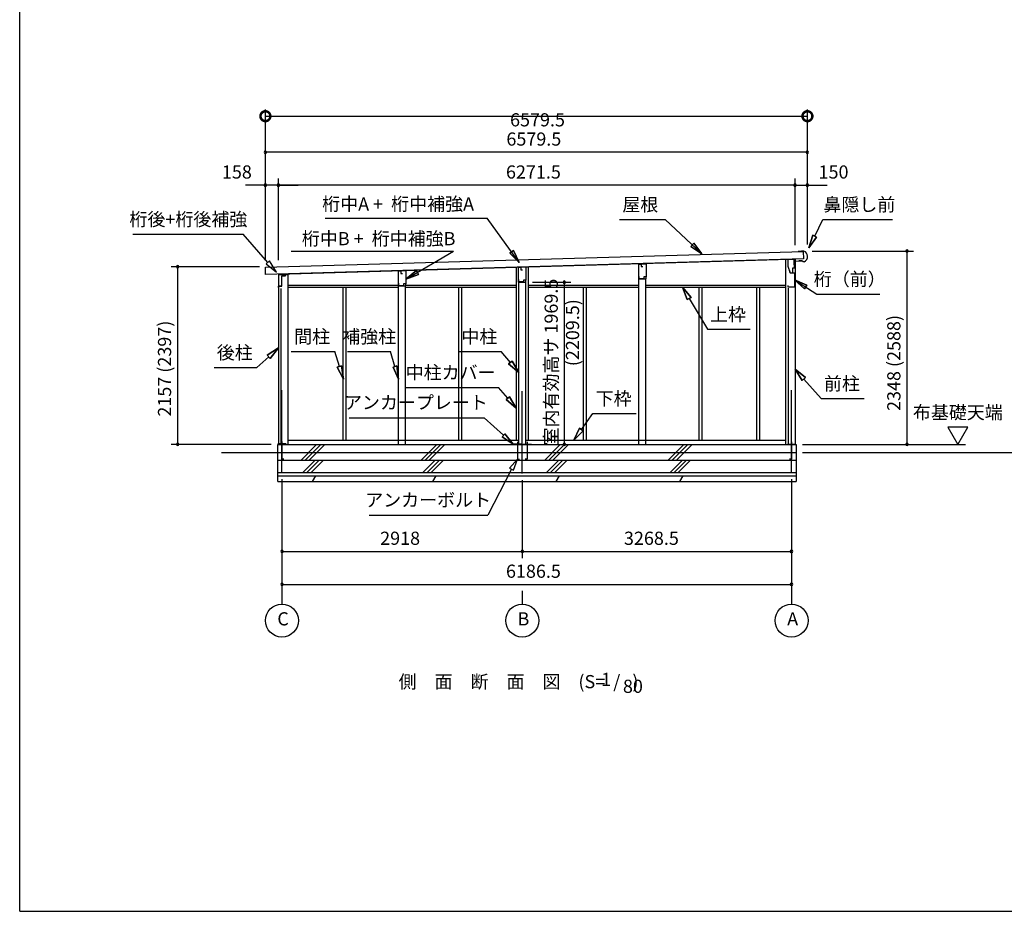
# Model space of a CAD drawing. Extents: x 868 to 32764, y 310 to 22484.
# Drawn here: x 868 to 12821, y 828 to 11656 of the extents above; entities that cross this region are included whole.
import ezdxf
from ezdxf.enums import TextEntityAlignment as Align

# ---------------------------------------------------------------- set-up
doc = ezdxf.new("R2010")
doc.units = 0
doc.header["$LTSCALE"] = 80
doc.linetypes.add('CENTER2', pattern=[20, 12.5, -2.5, 2.5, -2.5])
doc.layers.get('0').update_dxf_attribs({"linetype": 'CONTINUOUS'})
doc.layers.get('DEFPOINTS').update_dxf_attribs({"linetype": 'CONTINUOUS'})
for name, color, linetype in [('0-1', 7, 'CONTINUOUS'), ('0-2', 7, 'CONTINUOUS'), ('0-5', 7, 'CONTINUOUS'), ('0-6', 7, 'CONTINUOUS'), ('0-C', 7, 'CONTINUOUS'), ('0-F', 7, 'CONTINUOUS'), ('2-0', 7, 'CONTINUOUS'), ('SUNPOU', 4, 'CONTINUOUS'), ('WAKUSEN-01', 50, 'CONTINUOUS')]:
    doc.layers.add(name, color=color, linetype=linetype)
doc.styles.get("Standard").update_dxf_attribs({"font": 'txt', "bigfont": 'BIGFONT'})
doc.dimstyles.get("Standard").update_dxf_attribs({"dimtxt": 2.5, "dimasz": 2.5, "dimexe": 1.25, "dimexo": 0.625, "dimtad": 1, "dimcen": 2.5, "dimazin": 3, "dimtfac": 1, "dimtmove": 0, "dimatfit": 3})

# ---------------------------------------------------------------- blocks, each defined once
blk = doc.blocks.new('_DOTSMALL')
at = {"color": 0, "linetype": 'BYBLOCK', "const_width": 0.5}
blk.add_lwpolyline([(-0.0625, 0, 1), (0.0625, 0, 1)], format="xyb", close=True, dxfattribs=at)
blk = doc.blocks.new('*D3')
at = {"layer": 'DEFPOINTS', "color": 0, "linetype": 'CONTINUOUS'}
for p in [(10431, 10484), (3851, 9889), (10431, 9889)]:
    blk.add_point(p, dxfattribs=at)
at = {"layer": 'SUNPOU', "color": 4, "linetype": 'CONTINUOUS'}
for p, q in [((3851, 9969), (3851, 10564)), ((10431, 9969), (10431, 10564)), ((3851, 10484), (10431, 10484))]:
    blk.add_line(p, q, dxfattribs=at)
at = {"layer": 'SUNPOU', "color": 4, "linetype": 'CONTINUOUS', "xscale": 240, "yscale": 240, "zscale": 240, "rotation": 180}
blk.add_blockref('_DOTSMALL', (3851, 10484), dxfattribs=at)
at = {"layer": 'SUNPOU', "color": 4, "linetype": 'CONTINUOUS', "xscale": 240, "yscale": 240, "zscale": 240}
blk.add_blockref('_DOTSMALL', (10431, 10484), dxfattribs=at)
at = {"layer": 'SUNPOU', "color": 7}
blk.add_text('6579.5', height=160, dxfattribs=at).set_placement((6821, 10360))

msp = doc.modelspace()

# ---------------------------------------------------------------- linework, layer by layer
at = {"color": 0, "linetype": 'BYBLOCK'}
for centre, start, end in [((3851.152, 10046.411), 0, 180), ((3851.152, 10046.411), 180, 0), ((10430.652, 10046.411), 0, 180), ((10430.652, 10046.411), 180, 0), ((3851.152, 9646.411), 0, 180), ((3851.152, 9646.411), 180, 0), ((4009.152, 9646.411), 0, 180), ((4009.152, 9646.411), 0, 180), ((4009.152, 9646.411), 180, 0), ((4009.152, 9646.411), 180, 0), ((10280.652, 9646.411), 0, 180), ((10280.652, 9646.411), 0, 180), ((10280.652, 9646.411), 180, 0), ((10280.652, 9646.411), 180, 0), ((10430.652, 9646.411), 0, 180), ((10430.652, 9646.411), 180, 0), ((11640.331, 8846.41), 90, 270), ((11640.331, 8846.41), 270, 90), ((2786.381, 8655.41), 90, 270), ((2786.381, 8655.41), 270, 90), ((7480.095, 8467.91), 90, 270), ((7480.095, 8467.91), 270, 90), ((2786.381, 6498.41), 90, 270), ((2786.381, 6498.41), 270, 90), ((7480.095, 6498.41), 90, 270), ((7480.095, 6498.41), 270, 90), ((11640.331, 6498.41), 90, 270), ((11640.331, 6498.41), 270, 90), ((4051.652, 5198.41), 0, 180), ((4051.652, 5198.41), 180, 0), ((6969.652, 5198.41), 0, 180), ((6969.652, 5198.41), 0, 180), ((6969.652, 5198.41), 180, 0), ((6969.652, 5198.41), 180, 0), ((10238.152, 5198.41), 0, 180), ((10238.152, 5198.41), 180, 0), ((4051.652, 4798.41), 0, 180), ((4051.652, 4798.41), 180, 0), ((10238.152, 4798.41), 0, 180), ((10238.152, 4798.41), 180, 0)]:
    msp.add_arc(centre, 15, start, end, dxfattribs=at)
at = {"layer": '0-1', "color": 3, "linetype": 'CONTINUOUS'}
for p, q in [((10387.809, 8846.41), (10357.82, 8845.537)), ((10357.82, 8845.537), (10357.967, 8840.538)), ((3851.152, 8651.428), (10380.458, 8841.194)), ((10383.08, 8751.231), (3853.781, 8561.467)), ((4009.151, 8565.777), (10213.152, 8746.278)), ((10165.653, 8744.893), (10165.653, 6498.41)), ((10280.653, 8748.246), (10280.653, 6498.41)), ((10357.967, 8840.538), (10317.984, 8839.372)), ((10336.214, 8728.774), (10335.982, 8736.77)), ((10361.204, 8729.502), (10336.214, 8728.774)), ((10377.59, 8716.474), (10361.204, 8729.502)), ((10380.458, 8841.194), (10383.08, 8751.231)), ((3853.781, 8561.467), (3851.152, 8651.661)), ((5468.152, 8603.507), (5468.152, 8608.388)), ((5553.153, 8605.355), (5553.153, 8610.867)), ((6897.152, 8649.906), (6897.152, 6548.41)), ((7042.151, 8654.132), (7042.151, 6548.41)), ((8386.152, 8687.007), (8386.152, 8693.171)), ((8471.152, 8688.855), (8471.152, 8695.649)), ((10391.585, 8716.883), (10377.59, 8716.474)), ((4009.151, 8560.411), (4124.152, 8560.411)), ((4009.151, 8560.411), (4009.151, 6498.41)), ((4124.152, 8560.411), (4124.152, 6498.41)), ((8386.152, 6498.41), (8386.152, 8506.91)), ((8471.152, 6498.41), (8471.152, 8506.91)), ((4039.151, 8393.142), (4039.151, 6498.41)), ((4124.152, 8432.869), (5465.452, 8432.869)), ((4124.152, 8407.87), (5468.152, 8407.87)), ((4791.152, 8407.87), (4791.152, 6548.41)), ((4828.152, 8407.87), (4828.152, 6548.41)), ((5468.152, 6498.41), (5468.152, 8423.41)), ((5553.153, 6498.41), (5553.153, 8423.41)), ((5553.153, 8407.87), (6897.152, 8407.87)), ((5555.452, 8432.869), (6897.152, 8432.869)), ((6193.152, 8407.87), (6193.152, 6548.41)), ((6230.152, 8407.87), (6230.152, 6548.41)), ((6927.151, 6498.41), (6927.151, 8467.91)), ((7012.152, 6498.41), (7012.152, 8467.91)), ((7042.151, 8432.869), (8386.152, 8432.869)), ((7042.151, 8407.87), (8386.152, 8407.87)), ((7709.152, 8407.87), (7709.152, 6548.41)), ((7746.152, 8407.87), (7746.152, 6548.41)), ((8471.152, 8432.869), (10165.653, 8432.869)), ((8471.152, 8407.87), (10165.653, 8407.87)), ((9111.152, 8407.87), (9111.152, 6548.41)), ((9148.152, 8407.87), (9148.152, 6548.41)), ((9812.152, 8407.87), (9812.152, 6548.41)), ((9849.152, 8407.87), (9849.152, 6548.41)), ((10195.653, 8396.618), (10195.653, 6498.41)), ((4001.652, 6048.409), (4001.652, 6498.41)), ((4001.652, 6498.41), (10293.152, 6498.41)), ((4124.152, 6548.41), (6927.151, 6548.41)), ((7012.152, 6548.41), (10165.653, 6548.41)), ((10293.152, 6498.41), (10293.152, 6048.409)), ((3319.151, 6398.409), (10293.152, 6398.409)), ((4001.652, 6308.41), (10293.152, 6308.41)), ((4001.652, 6158.41), (10293.152, 6158.41)), ((4001.652, 6118.411), (10293.152, 6118.411)), ((4001.652, 6048.409), (10293.152, 6048.409))]:
    msp.add_line(p, q, dxfattribs=at)
msp.add_arc((10362.715, 8780.651), 70, 294.358078, 68.981903, dxfattribs=at)
at = {"layer": '0-2', "color": 4, "linetype": 'CONTINUOUS'}
for p, q in [((10193.152, 8742.91), (10193.152, 8662.91)), ((10272.152, 8742.91), (10193.152, 8742.91)), ((10272.152, 8677.911), (10272.152, 8742.91)), ((10273.151, 8723.41), (10357.601, 8726.36)), ((6924.451, 8648.466), (6952.452, 8649.466)), ((6924.451, 8468.466), (6924.451, 8648.466)), ((7014.452, 8650.466), (6952.452, 8648.966)), ((6952.452, 8649.466), (6952.452, 8619.466)), ((6952.452, 8648.966), (6952.452, 8620.966)), ((6952.452, 8619.466), (6972.452, 8619.466)), ((7014.452, 8650.466), (7014.452, 8493.965)), ((8383.451, 8686.911), (8411.451, 8687.91)), ((8383.451, 8506.91), (8383.451, 8686.911)), ((8473.451, 8688.91), (8411.451, 8687.411)), ((8411.451, 8687.91), (8411.451, 8657.91)), ((8411.451, 8687.411), (8411.451, 8659.41)), ((8411.451, 8657.91), (8431.452, 8657.91)), ((8473.451, 8688.91), (8473.451, 8532.41)), ((10193.152, 8662.91), (10221.151, 8582.91)), ((10222.153, 8582.91), (10212.238, 8611.225)), ((10253.152, 8642.91), (10273.151, 8642.91)), ((10253.152, 8582.91), (10253.152, 8642.91)), ((10273.151, 8642.91), (10273.151, 8723.41)), ((4009.151, 8561.41), (4009.151, 8405.41)), ((4094.151, 8561.41), (4009.151, 8561.41)), ((4094.151, 8547.41), (4094.151, 8561.41)), ((5465.452, 8603.411), (5493.452, 8604.41)), ((5465.452, 8423.41), (5465.452, 8603.411)), ((5555.452, 8605.41), (5493.452, 8603.911)), ((5493.452, 8604.41), (5493.452, 8574.411)), ((5493.452, 8603.911), (5493.452, 8575.91)), ((5493.452, 8574.411), (5513.452, 8574.411)), ((5555.452, 8605.41), (5555.452, 8448.91)), ((6928.452, 8470.465), (6928.452, 8500.466)), ((7014.452, 8493.965), (6984.452, 8493.965)), ((6984.452, 8493.965), (6984.452, 8470.465)), ((7014.452, 8493.465), (6985.452, 8493.465)), ((7014.452, 8468.466), (7014.452, 8493.465)), ((8383.451, 8506.91), (8473.451, 8506.91)), ((8387.452, 8508.911), (8387.452, 8538.91)), ((8443.452, 8508.911), (8387.452, 8508.911)), ((8473.451, 8532.41), (8443.452, 8532.41)), ((8443.452, 8532.41), (8443.452, 8508.911)), ((8473.451, 8531.91), (8444.451, 8531.91)), ((8473.451, 8506.91), (8473.451, 8531.91)), ((10221.151, 8582.91), (10273.151, 8582.91)), ((10222.153, 8582.91), (10253.152, 8582.91)), ((10273.151, 8582.91), (10273.151, 8406.41)), ((4009.151, 8405.41), (4010.35, 8405.41)), ((4010.35, 8405.41), (4010.35, 8420.41)), ((4010.35, 8420.41), (4050.852, 8420.41)), ((4050.852, 8420.41), (4050.852, 8447.41)), ((5465.452, 8423.41), (5555.452, 8423.41)), ((5469.452, 8425.41), (5469.452, 8455.41)), ((5525.452, 8425.41), (5469.452, 8425.41)), ((5555.452, 8448.91), (5525.452, 8448.91)), ((5525.452, 8448.91), (5525.452, 8425.41)), ((5555.452, 8448.41), (5526.453, 8448.41)), ((5555.452, 8423.41), (5555.452, 8448.41)), ((6924.451, 8468.466), (7014.452, 8468.466)), ((6984.452, 8470.465), (6928.452, 8470.465)), ((10198.151, 8406.41), (10198.151, 8426.41)), ((10273.151, 8406.41), (10198.151, 8406.41))]:
    msp.add_line(p, q, dxfattribs=at)
at = {"layer": '0-2', "linetype": 'CONTINUOUS'}
for p, q in [((4048.452, 8423.909), (4048.452, 8543.309)), ((4048.452, 8543.309), (4096.452, 8543.309)), ((4096.452, 8543.309), (4096.452, 8561.609)), ((4011.752, 8423.909), (4048.452, 8423.909))]:
    msp.add_line(p, q, dxfattribs=at)
at = {"layer": '0-5', "color": 4, "linetype": 'CONTINUOUS'}
for p, q in [((12377.415, 6706.256), (12137.415, 6706.256)), ((12137.415, 6706.256), (12257.415, 6498.41)), ((12257.415, 6498.41), (12377.415, 6706.256)), ((10373.151, 6498.41), (12349.79, 6498.41)), ((10373.152, 6398.411), (14675.788, 6398.411)), ((4051.652, 4718.41), (4051.652, 4558.411)), ((6969.652, 4718.41), (6969.652, 4558.411)), ((10238.152, 4718.41), (10238.152, 4558.411))]:
    msp.add_line(p, q, dxfattribs=at)
for centre in [(4051.652, 4358.409), (6969.652, 4358.409), (10238.152, 4358.409)]:
    msp.add_circle(centre, 200, dxfattribs=at)
at = {"layer": '0-6', "color": 6, "linetype": 'CONTINUOUS'}
for p, q in [((4578.486, 9246.411), (6542.452, 9246.411)), ((6933.166, 8706.401), (6542.452, 9246.411)), ((8151.667, 9229.829), (8703.84, 9229.829)), ((9151.055, 8812.185), (8703.84, 9229.829)), ((10519.183, 9028.191), (10619.259, 9229.829)), ((10619.259, 9229.829), (11465.602, 9229.829)), ((2241.78, 9051.271), (3581.522, 9051.271)), ((3880.16, 8708.475), (3581.522, 9051.271)), ((10495.296, 9040.047), (10448.052, 8884.873)), ((10448.052, 8884.873), (10495.296, 9040.047)), ((10448.052, 8884.873), (10543.07, 9016.336)), ((10543.07, 9016.336), (10448.052, 8884.873)), ((10495.296, 9040.047), (10543.07, 9016.336)), ((10543.07, 9016.336), (10495.296, 9040.047)), ((4163.995, 8846.41), (6132.458, 8846.41)), ((5555.452, 8504.249), (6132.458, 8846.41)), ((6817.771, 8820.398), (6860.98, 8851.661)), ((6860.98, 8851.661), (6817.771, 8820.398)), ((6933.166, 8706.401), (6860.98, 8851.661)), ((6860.98, 8851.661), (6933.166, 8706.401)), ((9015.918, 8901.9), (9052.319, 8940.879)), ((9052.319, 8940.879), (9015.918, 8901.9)), ((9015.918, 8901.9), (9151.055, 8812.185)), ((9151.055, 8812.185), (9015.918, 8901.9)), ((9151.055, 8812.185), (9052.319, 8940.879)), ((9052.319, 8940.879), (9151.055, 8812.185)), ((3900.267, 8725.992), (3860.053, 8690.958)), ((3985.259, 8587.836), (3900.267, 8725.992)), ((6817.771, 8820.398), (6933.166, 8706.401)), ((6933.166, 8706.401), (6817.771, 8820.398)), ((3860.053, 8690.958), (3985.259, 8587.836)), ((5684.072, 8609.268), (5555.452, 8504.249)), ((5555.452, 8504.249), (5684.072, 8609.268)), ((5684.072, 8609.268), (5711.45, 8563.5)), ((5711.45, 8563.5), (5684.072, 8609.268)), ((5555.452, 8504.249), (5711.45, 8563.5)), ((5711.45, 8563.5), (5555.452, 8504.249)), ((10422.829, 8432.861), (10273.151, 8495.375)), ((10273.151, 8495.375), (10394.463, 8387.696)), ((10273.151, 8495.375), (10422.829, 8432.861)), ((10394.463, 8387.696), (10273.151, 8495.375)), ((10273.151, 8495.375), (10544.901, 8324.705)), ((9017.804, 8283.72), (8913.41, 8407.87)), ((8913.41, 8407.87), (8971.898, 8256.574)), ((8913.41, 8407.87), (9017.804, 8283.72)), ((8971.898, 8256.574), (8913.41, 8407.87)), ((10422.829, 8432.861), (10394.463, 8387.696)), ((10394.463, 8387.696), (10422.829, 8432.861)), ((9017.804, 8283.72), (8971.898, 8256.574)), ((8971.898, 8256.574), (9017.804, 8283.72)), ((8994.851, 8270.147), (9216.208, 7895.81)), ((10544.901, 8324.705), (11311.787, 8324.705)), ((9216.208, 7895.81), (9736.209, 7895.81)), ((4009.151, 7670.414), (3873.003, 7582.239)), ((3873.003, 7582.239), (4009.151, 7670.414)), ((3908.96, 7542.85), (4009.151, 7670.414)), ((4009.151, 7670.414), (3908.96, 7542.85)), ((3890.982, 7562.545), (3748.092, 7432.111)), ((3908.96, 7542.85), (3873.003, 7582.239)), ((3873.003, 7582.239), (3908.96, 7542.85)), ((4162.592, 7627.013), (4692.592, 7627.013)), ((4749.431, 7445.107), (4692.592, 7627.013)), ((4848.593, 7627.013), (5368.593, 7627.013)), ((5420.432, 7445.107), (5368.593, 7627.013)), ((6192.192, 7627.013), (6712.191, 7627.013)), ((6824.594, 7492.415), (6712.191, 7627.013)), ((3228.092, 7432.111), (3748.092, 7432.111)), ((4723.979, 7437.153), (4774.885, 7453.06)), ((4774.885, 7453.06), (4723.979, 7437.153)), ((4723.979, 7437.153), (4797.152, 7292.388)), ((4797.152, 7292.388), (4723.979, 7437.153)), ((4797.152, 7292.388), (4774.885, 7453.06)), ((4774.885, 7453.06), (4797.152, 7292.388)), ((5399.979, 7437.153), (5445.886, 7453.06)), ((5445.886, 7453.06), (5399.979, 7437.153)), ((5399.979, 7437.153), (5468.152, 7292.388)), ((5468.152, 7292.388), (5399.979, 7437.153)), ((5468.152, 7292.388), (5445.886, 7453.06)), ((5445.886, 7453.06), (5468.152, 7292.388)), ((6804.126, 7475.322), (6845.062, 7509.508)), ((6845.062, 7509.508), (6804.126, 7475.322)), ((6804.126, 7475.322), (6927.151, 7369.607)), ((6927.151, 7369.607), (6804.126, 7475.322)), ((6927.151, 7369.607), (6845.062, 7509.508)), ((6845.062, 7509.508), (6927.151, 7369.607)), ((10407.497, 7309.041), (10280.653, 7410.142)), ((10280.653, 7410.142), (10367.852, 7273.366)), ((10280.653, 7410.142), (10407.497, 7309.041)), ((10367.852, 7273.366), (10280.653, 7410.142)), ((10407.497, 7309.041), (10367.852, 7273.366)), ((10367.852, 7273.366), (10407.497, 7309.041)), ((5556.205, 7191.195), (6681.204, 7191.195)), ((6793.211, 7060.117), (6681.204, 7191.195)), ((10387.674, 7291.204), (10599.344, 7055.966)), ((6772.937, 7042.793), (6813.484, 7077.44)), ((6813.484, 7077.44), (6772.937, 7042.793)), ((6897.152, 6938.476), (6813.484, 7077.44)), ((6813.484, 7077.44), (6897.152, 6938.476)), ((10599.344, 7055.966), (11119.343, 7055.966)), ((6772.937, 7042.793), (6897.152, 6938.476)), ((6897.152, 6938.476), (6772.937, 7042.793)), ((4867.061, 6821.291), (6507.062, 6821.291)), ((6741.246, 6608.46), (6507.062, 6821.291)), ((7687.47, 6678.534), (7827.325, 6874)), ((7827.325, 6874), (8352.325, 6874)), ((7665.783, 6694.05), (7594.368, 6548.41)), ((7594.368, 6548.41), (7665.783, 6694.05)), ((7665.783, 6694.05), (7709.157, 6663.016)), ((7709.157, 6663.016), (7665.783, 6694.05)), ((6723.31, 6588.727), (6759.181, 6628.195)), ((6759.181, 6628.195), (6723.31, 6588.727)), ((6723.31, 6588.727), (6859.652, 6500.85)), ((6859.652, 6500.85), (6723.31, 6588.727)), ((6859.652, 6500.85), (6759.181, 6628.195)), ((6759.181, 6628.195), (6859.652, 6500.85)), ((7594.368, 6548.41), (7709.157, 6663.016)), ((7709.157, 6663.016), (7594.368, 6548.41)), ((6909.652, 6320.851), (6813.404, 6210.284)), ((6860.953, 6186.127), (6909.652, 6320.851)), ((6837.179, 6198.205), (6552.053, 5637.008)), ((6813.404, 6210.284), (6860.953, 6186.127)), ((5112.054, 5637.008), (6552.053, 5637.008))]:
    msp.add_line(p, q, dxfattribs=at)
at = {"layer": '0-C', "color": 2, "linetype": 'CONTINUOUS'}
for p, q in [((4283.263, 6308.41), (4473.263, 6498.41)), ((4332.761, 6308.41), (4522.761, 6498.41)), ((4382.258, 6308.41), (4572.259, 6498.41)), ((5741.263, 6308.41), (5931.263, 6498.41)), ((5790.762, 6308.41), (5980.762, 6498.41)), ((5840.26, 6308.41), (6030.26, 6498.41)), ((7241.264, 6308.41), (7431.264, 6498.41)), ((7290.762, 6308.41), (7480.761, 6498.41)), ((7340.259, 6308.41), (7530.259, 6498.41)), ((8741.265, 6308.41), (8931.264, 6498.41)), ((8790.762, 6308.41), (8980.762, 6498.41)), ((8840.259, 6308.41), (9030.259, 6498.41)), ((4305.818, 6158.41), (4455.818, 6308.41)), ((4355.316, 6158.41), (4505.316, 6308.41)), ((4404.814, 6158.41), (4554.814, 6308.41)), ((5763.819, 6158.41), (5913.819, 6308.41)), ((5813.316, 6158.41), (5963.316, 6308.41)), ((5862.814, 6158.41), (6012.814, 6308.41)), ((7263.819, 6158.41), (7413.819, 6308.41)), ((7313.316, 6158.41), (7463.316, 6308.41)), ((7362.814, 6158.41), (7512.814, 6308.41)), ((8763.819, 6158.41), (8913.819, 6308.41)), ((8813.318, 6158.41), (8963.318, 6308.41)), ((8862.814, 6158.41), (9012.814, 6308.41)), ((4424.08, 6048.409), (4464.496, 6118.411)), ((5882.081, 6048.409), (5922.497, 6118.411)), ((7382.081, 6048.409), (7422.496, 6118.411)), ((8882.081, 6048.409), (8922.496, 6118.411))]:
    msp.add_line(p, q, dxfattribs=at)
at = {"layer": '0-F', "color": 7, "linetype": 'CONTINUOUS'}
for p, q in [((4101.651, 6503.174), (4001.651, 6503.174)), ((4051.652, 6533.174), (4051.652, 6323.174)), ((6959.652, 6500.85), (6859.652, 6500.85)), ((6909.652, 6530.85), (6909.652, 6320.851)), ((6979.652, 6500.85), (7079.651, 6500.85)), ((7029.651, 6530.85), (7029.651, 6320.851)), ((10188.152, 6500.246), (10288.152, 6500.246)), ((10238.152, 6530.247), (10238.152, 6320.246)), ((4051.652, 6323.174), (4076.651, 6323.174)), ((6909.652, 6320.851), (6934.652, 6320.851)), ((7029.651, 6320.851), (7004.651, 6320.851)), ((10238.152, 6320.246), (10213.152, 6320.246))]:
    msp.add_line(p, q, dxfattribs=at)
at = {"layer": '2-0', "color": 6, "linetype": 'CENTER2'}
for p, q in [((4051.652, 6155.758), (4051.652, 7242.9)), ((6969.652, 6145.758), (6969.652, 7242.9)), ((10238.152, 6155.758), (10238.152, 7242.9))]:
    msp.add_line(p, q, dxfattribs=at)
at = {"layer": 'SUNPOU', "color": 4, "linetype": 'CONTINUOUS'}
for p, q in [((3851.152, 8731.951), (3851.152, 10126.411)), ((10430.652, 10046.411), (3851.152, 10046.411)), ((10430.652, 8926.41), (10430.652, 10126.411)), ((3851.152, 8731.951), (3851.152, 9726.411)), ((4009.152, 8736.02), (4009.152, 9726.411)), ((4009.152, 8736.02), (4009.152, 9726.411)), ((10280.652, 8918.294), (10280.652, 9726.411)), ((10280.652, 8918.294), (10280.652, 9726.411)), ((10430.652, 8926.41), (10430.652, 9726.411)), ((3851.152, 9646.411), (3611.152, 9646.411)), ((4009.152, 9646.411), (3851.152, 9646.411)), ((10280.652, 9646.411), (4009.152, 9646.411)), ((4009.152, 9646.411), (4249.152, 9646.411)), ((10280.652, 9646.411), (10040.652, 9646.411)), ((10280.652, 9646.411), (10430.652, 9646.411)), ((10430.652, 9646.411), (10670.652, 9646.411)), ((10490.652, 8846.41), (11720.331, 8846.41)), ((11640.331, 6498.41), (11640.331, 8846.41)), ((3779.151, 8655.41), (2706.381, 8655.41)), ((2786.381, 6498.41), (2786.381, 8655.41)), ((7094.452, 8467.91), (7560.095, 8467.91)), ((7480.095, 6498.41), (7480.095, 8467.91)), ((3921.652, 6498.41), (2706.381, 6498.41)), ((10453.151, 6498.41), (11720.331, 6498.41)), ((4051.652, 6075.758), (4051.652, 5118.41)), ((4051.652, 6075.758), (4051.652, 4718.41)), ((6969.652, 6065.758), (6969.652, 5118.41)), ((6969.652, 6065.758), (6969.652, 5118.41)), ((10238.152, 6075.758), (10238.152, 5118.41)), ((10238.152, 6075.758), (10238.152, 4718.41)), ((4051.652, 5198.41), (6969.652, 5198.41)), ((6969.652, 5198.41), (10238.152, 5198.41)), ((4051.652, 4798.41), (10238.152, 4798.41))]:
    msp.add_line(p, q, dxfattribs=at)
at = {"layer": 'WAKUSEN-01'}
for q in [(868, 22484), (32764, 828)]:
    msp.add_line((868, 828), q, dxfattribs=at)

# ---------------------------------------------------------------- texts
at = {"color": 7, "linetype": 'CONTINUOUS'}
for s, p in [('6579.5', (6776.568, 10126.411)), ('158', (3323.031, 9726.411)), ('6271.5', (6771.568, 9726.411)), ('150', (10566.412, 9726.411)), ('2918', (5243.985, 5278.41)), ('3268.5', (8203.902, 5278.41)), ('6186.5', (6771.568, 4878.41))]:
    msp.add_text(s, height=160, dxfattribs=at).set_placement(p)
for s, p in [('室内有効高サ 1969.5', (7400.095, 6485.827)), ('2348 (2588)', (11560.331, 6904.41)), ('2157 (2397)', (2706.381, 6835.577))]:
    msp.add_text(s, height=160, rotation=90, dxfattribs=at).set_placement(p)
at = {"layer": '0-5', "color": 7, "linetype": 'CONTINUOUS'}
for s, p in [('布基礎天端', (12256.988, 6866.256)), ('C', (4065.395, 4359.21)), ('B', (6983.396, 4359.21)), ('A', (10251.896, 4359.21))]:
    msp.add_text(s, height=160, dxfattribs=at).set_placement(p, align=Align.MIDDLE)
at = {"layer": '0-6', "color": 7, "linetype": 'CONTINUOUS'}
for s, p in [('屋根', (8402.334, 9389.831)), ('鼻隠し前', (11061.924, 9389.831)), ('桁後+桁後補強', (2915.867, 9211.27)), ('桁（前）', (10944.902, 8484.706)), ('上枠', (9466.875, 8055.81)), ('間柱', (4418.592, 7787.013)), ('補強柱', (5110.935, 7787.013)), ('中柱', (6448.192, 7787.013)), ('後柱', (3478.759, 7592.111)), ('中柱カバー', (6099.871, 7351.196)), ('前柱', (10850.011, 7215.966)), ('アンカープレート', (5677.728, 6986.625)), ('下枠', (8077.992, 7034)), ('アンカーボルト', (5826.719, 5802.341))]:
    msp.add_text(s, height=160, dxfattribs=at).set_placement(p, align=Align.MIDDLE)
at = {"layer": '2-0', "color": 7, "linetype": 'CONTINUOUS'}
msp.add_text('桁中A +  桁中補強A', height=160, rotation=359.999882, dxfattribs=at).set_placement((5462.066, 9396.856), align=Align.MIDDLE)
for s, p in [('桁中B +  桁中補強B', (5225.889, 8976.093)), ('側\u3000面\u3000断\u3000面\u3000図', (6450.636, 3595.662)), ('(S=  /   )', (8015.275, 3596.613)), ('1', (7988.629, 3623.814)), ('80', (8312.647, 3539.891))]:
    msp.add_text(s, height=160, dxfattribs=at).set_placement(p, align=Align.MIDDLE)
at = {"layer": 'SUNPOU', "color": 7, "linetype": 'CONTINUOUS'}
msp.add_text('(2209.5)', height=160, rotation=90, dxfattribs=at).set_placement((7600.095, 7854.951), align=Align.MIDDLE)

# ---------------------------------------------------------------- dimensions: what is measured, and where the dimension line sits
at = {"layer": 'SUNPOU', "linetype": 'CONTINUOUS'}
dim = msp.add_linear_dim(base=(10430.652, 10483.589), p1=(3851.152, 9889.323), p2=(10430.652, 9889.323), dimstyle='Standard', override={"dimblk": 'DOTSMALL', "dimtmove": 0, "dimtzin": 0}, dxfattribs=at)
dim.commit()
dim.dimension.update_dxf_attribs({"geometry": '*D3', "text_midpoint": (7140.902, 10643.589)})

doc.saveas('drawing.dxf')
